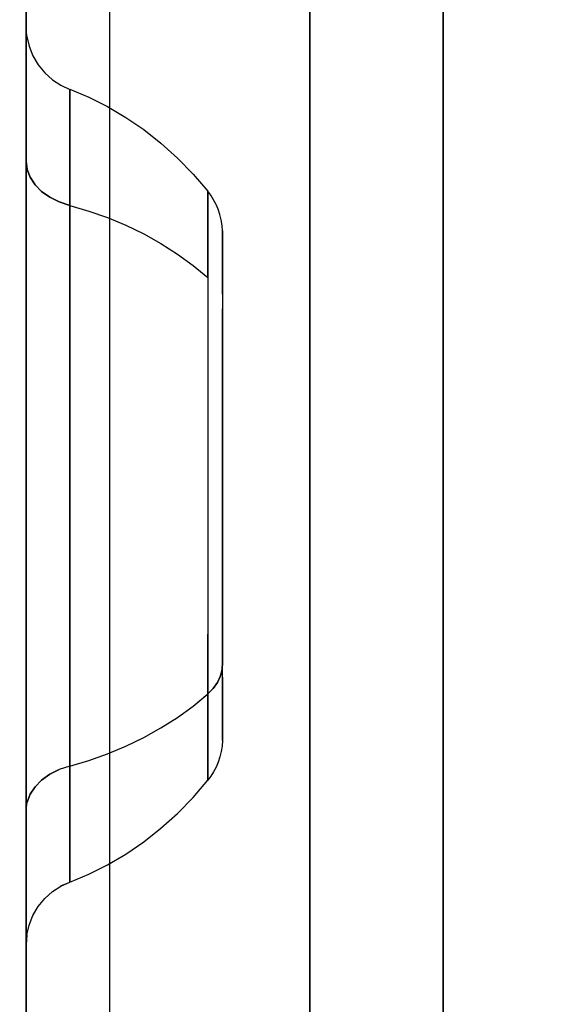
# Model space of a CAD drawing. Units: millimetres. Extents: x -1787 to 17859, y -373 to 12712.
# Drawn here: x 7771 to 7797, y 2410 to 2458 of the extents above; entities that cross this region are included whole.
import ezdxf

# ---------------------------------------------------------------- set-up
doc = ezdxf.new("R2010")
doc.units = ezdxf.units.MM
doc.layers.add('______', color=7, linetype='Continuous')
doc.dimstyles.new('Qitele', dxfattribs={"dimscale": 85, "dimtxt": 4, "dimasz": 5, "dimexe": 4, "dimexo": 0, "dimgap": 3, "dimtad": 1, "dimdec": 0, "dimrnd": 10, "dimzin": 1, "dimtxsty": 'Standard', "dimblk": 'OBLIQUE', "dimcen": 5, "dimdle": 4, "dimclrd": 256, "dimclre": 256, "dimclrt": 256, "dimadec": 0, "dimazin": 0, "dimtfac": 1, "dimtdec": 0, "dimtmove": 0, "dimatfit": 3, "dimldrblk": 'OBLIQUE', "dimfxl": 6, "dimfxlon": 1, "dimlwd": 40, "dimlwe": 30, "dimarcsym": 0})

# ---------------------------------------------------------------- blocks, each defined once
blk = doc.blocks.new('_Oblique')
at = {"color": 0, "linetype": 'ByBlock', "lineweight": -2}
blk.add_line((-0.5, -0.5), (0.5, 0.5), dxfattribs=at)
blk = doc.blocks.new('*D8')
at = {"lineweight": 40, "transparency": 16777216}
blk.add_line((2342.485, 9459.33), (2342.485, 1862.331), dxfattribs=at)
at = {"lineweight": 30, "transparency": 16777216}
for p, q in [((2852.485, 9119.33), (2002.485, 9119.33)), ((2852.485, 2202.331), (2002.485, 2202.331))]:
    blk.add_line(p, q, dxfattribs=at)
at = {"layer": 'Defpoints', "color": 0, "transparency": 16777216}
for p in [(8649.328, 9119.33), (2342.485, 2202.331), (7693.777, 2202.331)]:
    blk.add_point(p, dxfattribs=at)
at = {"lineweight": 40, "transparency": 16777216, "xscale": 425, "yscale": 425, "zscale": 425}
for p, rotation in [((2342.485, 9119.33), 90), ((2342.485, 2202.331), 270)]:
    blk.add_blockref('_Oblique', p, dxfattribs=dict(at, rotation=rotation))
at = {"transparency": 16777216, "insert": (1909.881, 5751.214), "char_height": 340, "attachment_point": 5, "rotation": 90}
blk.add_mtext('6920', dxfattribs=at)
blk = doc.blocks.new('*D9')
at = {"lineweight": 40, "transparency": 16777216}
blk.add_line((1560.366, 354.028), (1560.366, 11005.724), dxfattribs=at)
at = {"lineweight": 30, "transparency": 16777216}
for p, q in [((2070.366, 10665.724), (1220.366, 10665.724)), ((2070.366, 694.028), (1220.366, 694.028))]:
    blk.add_line(p, q, dxfattribs=at)
at = {"layer": 'Defpoints', "color": 0, "transparency": 16777216}
for p in [(1560.366, 10665.724), (8664.909, 10665.724), (7689.677, 694.028)]:
    blk.add_point(p, dxfattribs=at)
at = {"lineweight": 40, "transparency": 16777216, "xscale": 425, "yscale": 425, "zscale": 425}
for p, rotation in [((1560.366, 10665.724), 90), ((1560.366, 694.028), 270)]:
    blk.add_blockref('_Oblique', p, dxfattribs=dict(at, rotation=rotation))
at = {"transparency": 16777216, "insert": (1127.762, 5751.214), "char_height": 340, "attachment_point": 5, "rotation": 90}
blk.add_mtext('9970', dxfattribs=at)

msp = doc.modelspace()

# ---------------------------------------------------------------- linework, layer by layer
at = {"layer": '______'}
for p, q in [((7771.159, 2453.637), (7771.159, 2478.068)), ((7791.159, 2473.525), (7791.159, 2456.525)), ((7771.159, 2470.816), (7771.159, 2447.418)), ((7775.159, 2469.854), (7775.159, 2453.688)), ((7784.759, 2469.854), (7784.759, 2453.688)), ((7775.159, 2464.152), (7775.159, 2456.306)), ((7791.159, 2453.143), (7791.159, 2464.107)), ((7791.159, 2455.21), (7791.159, 2463.518)), ((7784.759, 2461.238), (7784.759, 2453.569)), ((7791.159, 2453.028), (7791.159, 2460.515)), ((7784.759, 2451.809), (7784.759, 2459.665)), ((7771.159, 2453.292), (7771.159, 2459.16)), ((7771.159, 2450.867), (7771.159, 2458.628)), ((7784.759, 2457.942), (7784.759, 2447.118)), ((7771.193, 2456.794), (7771.159, 2457.26)), ((7771.159, 2457.235), (7771.159, 2457.26)), ((7771.159, 2457.252), (7771.159, 2457.211)), ((7771.159, 2457.178), (7771.159, 2457.235)), ((7771.159, 2457.211), (7771.159, 2457.136)), ((7771.159, 2455.199), (7771.159, 2457.178)), ((7771.159, 2457.178), (7771.159, 2456.511)), ((7771.159, 2457.087), (7771.159, 2457.178)), ((7771.159, 2457.136), (7771.159, 2457.029)), ((7771.159, 2456.963), (7771.159, 2457.087)), ((7771.159, 2457.029), (7771.159, 2456.889)), ((7771.159, 2456.807), (7771.159, 2456.963)), ((7771.159, 2456.889), (7771.159, 2456.716)), ((7771.159, 2456.618), (7771.159, 2456.807)), ((7771.159, 2456.716), (7771.159, 2456.511)), ((7771.159, 2456.397), (7771.159, 2456.618)), ((7771.159, 2456.511), (7771.159, 2453.28)), ((7771.159, 2456.511), (7771.159, 2456.274)), ((7771.159, 2456.144), (7771.159, 2456.397)), ((7771.193, 2456.794), (7771.299, 2456.324)), ((7791.159, 2456.525), (7791.159, 2440.545)), ((7771.159, 2456.274), (7771.159, 2456.006)), ((7771.159, 2455.86), (7771.159, 2456.144)), ((7771.159, 2456.006), (7771.159, 2455.706)), ((7771.299, 2456.324), (7771.479, 2455.864)), ((7775.159, 2456.306), (7775.159, 2448.67)), ((7771.159, 2455.545), (7771.159, 2455.86)), ((7771.159, 2455.706), (7771.159, 2455.376)), ((7771.159, 2455.199), (7771.159, 2455.545)), ((7771.479, 2455.864), (7771.732, 2455.432)), ((7771.732, 2455.432), (7772.049, 2455.045)), ((7771.159, 2455.376), (7771.159, 2455.015)), ((7771.159, 2450.813), (7771.159, 2455.199)), ((7771.159, 2454.823), (7771.159, 2455.199)), ((7771.159, 2455.015), (7771.159, 2454.624)), ((7772.049, 2455.045), (7772.417, 2454.716)), ((7791.159, 2447.189), (7791.159, 2455.21)), ((7771.159, 2454.418), (7771.159, 2454.823)), ((7771.159, 2454.624), (7771.159, 2454.204)), ((7772.417, 2454.716), (7772.822, 2454.453)), ((7771.159, 2453.984), (7771.159, 2454.418)), ((7771.159, 2454.204), (7771.159, 2453.756)), ((7772.822, 2454.453), (7773.246, 2454.256)), ((7773.246, 2454.236), (7773.246, 2454.261)), ((7773.246, 2454.261), (7774.161, 2453.883)), ((7773.246, 2454.261), (7773.246, 2454.236)), ((7773.246, 2454.218), (7773.246, 2454.256)), ((7773.246, 2454.256), (7773.246, 2454.218)), ((7773.246, 2454.159), (7773.246, 2454.236)), ((7773.246, 2454.236), (7773.246, 2454.159)), ((7773.246, 2454.142), (7773.246, 2454.218)), ((7773.246, 2454.218), (7773.246, 2454.142)), ((7773.246, 2454.033), (7773.246, 2454.159)), ((7773.246, 2454.159), (7773.246, 2454.033)), ((7773.246, 2454.027), (7773.246, 2454.142)), ((7773.246, 2454.142), (7773.246, 2454.027)), ((7773.246, 2453.858), (7773.246, 2454.033)), ((7773.246, 2454.033), (7773.246, 2453.858)), ((7773.246, 2453.875), (7773.246, 2454.027)), ((7773.246, 2454.027), (7773.246, 2453.875)), ((7771.159, 2453.522), (7771.159, 2453.984)), ((7771.159, 2453.756), (7771.159, 2453.28)), ((7771.159, 2431.118), (7771.159, 2453.637)), ((7771.159, 2453.032), (7771.159, 2453.522)), ((7773.246, 2453.685), (7773.246, 2453.875)), ((7773.246, 2453.875), (7773.246, 2453.685)), ((7773.246, 2453.635), (7773.246, 2453.858)), ((7773.246, 2453.858), (7773.246, 2453.635)), ((7773.246, 2453.458), (7773.246, 2453.685)), ((7773.246, 2453.685), (7773.246, 2453.458)), ((7773.246, 2453.365), (7773.246, 2453.635)), ((7773.246, 2453.635), (7773.246, 2453.365)), ((7774.161, 2453.883), (7775.062, 2453.434)), ((7775.159, 2453.688), (7775.159, 2438.414)), ((7784.759, 2453.688), (7784.759, 2438.414)), ((7784.759, 2453.569), (7784.759, 2446.107)), ((7771.159, 2447.418), (7771.159, 2453.292)), ((7771.159, 2453.28), (7771.159, 2447.874)), ((7771.159, 2453.28), (7771.159, 2452.777)), ((7773.246, 2453.194), (7773.246, 2453.458)), ((7773.246, 2453.458), (7773.246, 2453.194)), ((7773.246, 2453.052), (7773.246, 2453.365)), ((7773.246, 2453.365), (7773.246, 2453.052)), ((7773.246, 2452.894), (7773.246, 2453.194)), ((7773.246, 2453.194), (7773.246, 2452.894)), ((7773.246, 2452.697), (7773.246, 2453.052)), ((7773.246, 2453.052), (7773.246, 2452.697)), ((7775.062, 2453.434), (7775.942, 2452.915)), ((7791.159, 2442.703), (7791.159, 2453.143)), ((7771.159, 2452.515), (7771.159, 2453.032)), ((7771.159, 2452.777), (7771.159, 2452.247)), ((7773.246, 2452.559), (7773.246, 2452.894)), ((7773.246, 2452.894), (7773.246, 2452.559)), ((7773.246, 2452.303), (7773.246, 2452.697)), ((7773.246, 2452.697), (7773.246, 2452.303)), ((7775.942, 2452.915), (7776.797, 2452.328)), ((7791.159, 2445.754), (7791.159, 2453.028)), ((7771.159, 2451.973), (7771.159, 2452.515)), ((7771.159, 2452.247), (7771.159, 2451.692)), ((7773.246, 2452.189), (7773.246, 2452.559)), ((7773.246, 2452.559), (7773.246, 2452.189)), ((7773.246, 2451.873), (7773.246, 2452.303)), ((7773.246, 2452.303), (7773.246, 2451.873)), ((7773.246, 2451.784), (7773.246, 2452.189)), ((7773.246, 2452.189), (7773.246, 2451.784)), ((7776.797, 2452.328), (7777.621, 2451.676)), ((7771.159, 2451.406), (7771.159, 2451.973)), ((7771.159, 2451.692), (7771.159, 2451.113)), ((7773.246, 2451.409), (7773.246, 2451.873)), ((7773.246, 2451.873), (7773.246, 2451.409)), ((7773.246, 2451.347), (7773.246, 2451.784)), ((7773.246, 2451.784), (7773.246, 2451.347)), ((7777.621, 2451.676), (7778.411, 2450.963)), ((7784.759, 2444.245), (7784.759, 2451.809)), ((7771.159, 2450.813), (7771.159, 2451.406)), ((7773.246, 2450.914), (7773.246, 2451.409)), ((7773.246, 2451.409), (7773.246, 2450.914)), ((7773.246, 2450.877), (7773.246, 2451.347)), ((7773.246, 2451.347), (7773.246, 2450.877)), ((7771.159, 2451.113), (7771.159, 2450.509)), ((7771.159, 2443.314), (7771.159, 2450.867)), ((7771.159, 2450.813), (7771.159, 2444.551)), ((7771.159, 2450.198), (7771.159, 2450.813)), ((7771.159, 2450.813), (7771.207, 2450.423)), ((7771.207, 2450.423), (7771.159, 2450.813)), ((7773.246, 2450.392), (7773.246, 2450.914)), ((7773.246, 2450.914), (7773.246, 2450.392)), ((7773.246, 2450.375), (7773.246, 2450.877)), ((7773.246, 2450.877), (7773.246, 2450.375)), ((7778.411, 2450.963), (7779.161, 2450.195)), ((7771.159, 2450.509), (7771.159, 2449.882)), ((7771.207, 2450.423), (7771.35, 2450.044)), ((7771.35, 2450.044), (7771.207, 2450.423)), ((7773.246, 2449.846), (7773.246, 2450.392)), ((7773.246, 2450.392), (7773.246, 2449.846)), ((7773.246, 2449.843), (7773.246, 2450.375)), ((7773.246, 2450.375), (7773.246, 2449.843)), ((7771.159, 2449.561), (7771.159, 2450.198)), ((7771.159, 2449.882), (7771.159, 2449.233)), ((7771.35, 2450.044), (7771.583, 2449.688)), ((7771.583, 2449.688), (7771.35, 2450.044)), ((7773.246, 2449.278), (7773.246, 2449.846)), ((7773.246, 2449.846), (7773.246, 2449.278)), ((7773.246, 2449.282), (7773.246, 2449.843)), ((7773.246, 2449.843), (7773.246, 2449.282)), ((7779.161, 2450.195), (7779.869, 2449.375)), ((7771.159, 2448.901), (7771.159, 2449.561)), ((7771.583, 2449.688), (7771.9, 2449.365)), ((7771.9, 2449.365), (7771.583, 2449.688)), ((7771.9, 2449.365), (7772.291, 2449.086)), ((7772.291, 2449.086), (7771.9, 2449.365)), ((7773.246, 2448.692), (7773.246, 2449.282)), ((7773.246, 2448.692), (7773.246, 2449.282)), ((7773.246, 2448.692), (7773.246, 2449.278)), ((7773.246, 2449.278), (7773.246, 2448.692)), ((7779.869, 2449.356), (7779.869, 2449.375)), ((7779.869, 2449.375), (7779.869, 2449.356)), ((7780.015, 2449.178), (7779.869, 2449.372)), ((7779.869, 2449.351), (7779.869, 2449.372)), ((7779.869, 2449.372), (7779.869, 2449.351)), ((7779.869, 2449.299), (7779.869, 2449.356)), ((7779.869, 2449.356), (7779.869, 2449.299)), ((7779.869, 2449.31), (7779.869, 2449.351)), ((7779.869, 2449.351), (7779.869, 2449.31)), ((7779.869, 2449.247), (7779.869, 2449.31)), ((7779.869, 2449.31), (7779.869, 2449.247)), ((7779.869, 2449.205), (7779.869, 2449.299)), ((7779.869, 2449.299), (7779.869, 2449.205)), ((7771.159, 2449.233), (7771.159, 2448.564)), ((7771.159, 2448.221), (7771.159, 2448.901)), ((7772.291, 2449.086), (7772.744, 2448.86)), ((7772.744, 2448.86), (7772.291, 2449.086)), ((7772.744, 2448.86), (7773.246, 2448.692)), ((7773.246, 2448.692), (7772.744, 2448.86)), ((7779.869, 2449.165), (7779.869, 2449.247)), ((7779.869, 2449.247), (7779.869, 2449.165)), ((7779.869, 2449.075), (7779.869, 2449.205)), ((7779.869, 2449.205), (7779.869, 2449.075)), ((7779.869, 2449.062), (7779.869, 2449.165)), ((7779.869, 2449.165), (7779.869, 2449.062)), ((7779.869, 2448.909), (7779.869, 2449.075)), ((7779.869, 2449.075), (7779.869, 2448.909)), ((7779.869, 2448.939), (7779.869, 2449.062)), ((7779.869, 2449.062), (7779.869, 2448.939)), ((7779.869, 2448.795), (7779.869, 2448.939)), ((7779.869, 2448.939), (7779.869, 2448.795)), ((7779.869, 2448.709), (7779.869, 2448.909)), ((7779.869, 2448.909), (7779.869, 2448.709)), ((7779.869, 2448.632), (7779.869, 2448.795)), ((7779.869, 2448.795), (7779.869, 2448.632)), ((7780.149, 2448.968), (7780.015, 2449.178)), ((7780.268, 2448.743), (7780.149, 2448.968)), ((7771.159, 2448.564), (7771.159, 2447.874)), ((7773.246, 2448.692), (7773.246, 2448.075)), ((7773.246, 2448.692), (7774.161, 2448.425)), ((7773.246, 2448.692), (7773.246, 2448.079)), ((7773.246, 2448.075), (7773.246, 2448.692)), ((7773.246, 2448.079), (7773.246, 2448.692)), ((7773.246, 2448.692), (7774.161, 2448.425)), ((7774.161, 2448.425), (7775.062, 2448.107)), ((7774.161, 2448.425), (7775.062, 2448.107)), ((7775.159, 2448.67), (7775.159, 2441.251)), ((7779.869, 2448.476), (7779.869, 2448.709)), ((7779.869, 2448.709), (7779.869, 2448.476)), ((7779.869, 2448.449), (7779.869, 2448.632)), ((7779.869, 2448.632), (7779.869, 2448.449)), ((7779.869, 2448.212), (7779.869, 2448.476)), ((7779.869, 2448.476), (7779.869, 2448.212)), ((7779.869, 2448.247), (7779.869, 2448.449)), ((7779.869, 2448.449), (7779.869, 2448.247)), ((7780.371, 2448.506), (7780.268, 2448.743)), ((7780.455, 2448.257), (7780.371, 2448.506)), ((7771.159, 2447.522), (7771.159, 2448.221)), ((7771.159, 2447.874), (7771.159, 2440.945)), ((7771.159, 2447.874), (7771.159, 2447.165)), ((7773.246, 2448.079), (7773.246, 2447.43)), ((7773.246, 2447.43), (7773.246, 2448.079)), ((7773.246, 2448.075), (7773.246, 2447.433)), ((7773.246, 2447.433), (7773.246, 2448.075)), ((7775.062, 2448.107), (7775.942, 2447.74)), ((7775.062, 2448.107), (7775.942, 2447.74)), ((7779.869, 2448.025), (7779.869, 2448.247)), ((7779.869, 2448.247), (7779.869, 2448.025)), ((7779.869, 2447.92), (7779.869, 2448.212)), ((7779.869, 2448.212), (7779.869, 2447.92)), ((7779.869, 2447.785), (7779.869, 2448.025)), ((7779.869, 2448.025), (7779.869, 2447.785)), ((7779.869, 2447.6), (7779.869, 2447.92)), ((7779.869, 2447.92), (7779.869, 2447.6)), ((7780.519, 2448), (7780.455, 2448.257)), ((7780.562, 2447.737), (7780.519, 2448)), ((7771.159, 2446.804), (7771.159, 2447.522)), ((7771.159, 2441.553), (7771.159, 2447.418)), ((7771.159, 2447.418), (7771.159, 2424.178)), ((7773.246, 2447.433), (7773.246, 2446.766)), ((7773.246, 2446.766), (7773.246, 2447.433)), ((7773.246, 2447.43), (7773.246, 2446.743)), ((7773.246, 2446.743), (7773.246, 2447.43)), ((7775.942, 2447.74), (7776.797, 2447.325)), ((7775.942, 2447.74), (7776.797, 2447.325)), ((7779.869, 2447.527), (7779.869, 2447.785)), ((7779.869, 2447.785), (7779.869, 2447.527)), ((7779.869, 2447.255), (7779.869, 2447.6)), ((7779.869, 2447.6), (7779.869, 2447.255)), ((7779.869, 2447.25), (7779.869, 2447.527)), ((7779.869, 2447.527), (7779.869, 2447.25)), ((7780.582, 2447.47), (7780.562, 2447.737)), ((7780.582, 2447.47), (7780.582, 2447.443)), ((7780.582, 2447.42), (7780.582, 2447.461)), ((7780.582, 2447.443), (7780.582, 2447.378)), ((7780.582, 2447.348), (7780.582, 2447.42)), ((7780.582, 2447.378), (7780.582, 2447.274)), ((7771.159, 2447.165), (7771.159, 2446.439)), ((7776.797, 2447.325), (7777.621, 2446.864)), ((7776.797, 2447.325), (7777.621, 2446.864)), ((7779.869, 2446.888), (7779.869, 2447.255)), ((7779.869, 2447.255), (7779.869, 2446.888)), ((7779.869, 2446.956), (7779.869, 2447.25)), ((7779.869, 2447.25), (7779.869, 2446.956)), ((7779.869, 2446.644), (7779.869, 2446.956)), ((7779.869, 2446.956), (7779.869, 2446.644)), ((7780.582, 2447.248), (7780.582, 2447.348)), ((7780.582, 2447.274), (7780.582, 2447.129)), ((7780.582, 2447.122), (7780.582, 2447.248)), ((7780.582, 2447.129), (7780.582, 2446.941)), ((7780.582, 2446.973), (7780.582, 2447.122)), ((7780.582, 2446.804), (7780.582, 2446.973)), ((7780.582, 2446.941), (7780.582, 2446.71)), ((7784.759, 2447.118), (7784.759, 2436.895)), ((7791.159, 2439.466), (7791.159, 2447.189)), ((7771.159, 2446.069), (7771.159, 2446.804)), ((7771.159, 2446.439), (7771.159, 2445.695)), ((7773.246, 2446.766), (7773.246, 2446.076)), ((7773.246, 2446.076), (7773.246, 2446.766)), ((7773.246, 2446.743), (7773.246, 2446.021)), ((7773.246, 2446.021), (7773.246, 2446.743)), ((7777.621, 2446.864), (7778.411, 2446.36)), ((7777.621, 2446.864), (7778.411, 2446.36)), ((7779.869, 2446.5), (7779.869, 2446.888)), ((7779.869, 2446.888), (7779.869, 2446.5)), ((7779.869, 2446.316), (7779.869, 2446.644)), ((7779.869, 2446.644), (7779.869, 2446.316)), ((7779.869, 2446.094), (7779.869, 2446.5)), ((7779.869, 2446.5), (7779.869, 2446.094)), ((7780.582, 2446.616), (7780.582, 2446.804)), ((7780.582, 2446.71), (7780.582, 2446.435)), ((7780.582, 2446.413), (7780.582, 2446.616)), ((7780.582, 2446.435), (7780.582, 2446.115)), ((7771.159, 2445.317), (7771.159, 2446.069)), ((7773.246, 2446.076), (7773.246, 2445.363)), ((7773.246, 2445.363), (7773.246, 2446.076)), ((7773.246, 2446.021), (7773.246, 2445.264)), ((7773.246, 2445.264), (7773.246, 2446.021)), ((7778.411, 2446.36), (7779.161, 2445.817)), ((7778.411, 2446.36), (7779.161, 2445.817)), ((7779.869, 2445.972), (7779.869, 2446.316)), ((7779.869, 2446.316), (7779.869, 2445.972)), ((7779.869, 2445.672), (7779.869, 2446.094)), ((7779.869, 2446.094), (7779.869, 2445.672)), ((7779.869, 2445.612), (7779.869, 2445.972)), ((7779.869, 2445.972), (7779.869, 2445.612)), ((7780.582, 2446.195), (7780.582, 2446.413)), ((7780.582, 2445.965), (7780.582, 2446.195)), ((7780.582, 2446.115), (7780.582, 2445.752)), ((7780.582, 2445.725), (7780.582, 2445.965)), ((7784.759, 2446.107), (7784.759, 2438.86)), ((7771.159, 2445.695), (7771.159, 2444.936)), ((7779.161, 2445.817), (7779.869, 2445.237)), ((7779.161, 2445.817), (7779.869, 2445.237)), ((7779.869, 2445.317), (7779.869, 2445.672)), ((7779.869, 2445.672), (7779.869, 2445.237)), ((7779.869, 2445.317), (7779.869, 2445.612)), ((7779.869, 2445.612), (7779.869, 2445.237)), ((7780.582, 2445.752), (7780.582, 2445.347)), ((7780.582, 2445.477), (7780.582, 2445.725)), ((7791.159, 2438.7), (7791.159, 2445.754)), ((7771.159, 2444.551), (7771.159, 2445.317)), ((7773.246, 2445.363), (7773.246, 2444.631)), ((7773.246, 2444.631), (7773.246, 2445.363)), ((7773.246, 2445.264), (7773.246, 2444.474)), ((7773.246, 2444.474), (7773.246, 2445.264)), ((7779.869, 2445.237), (7779.869, 2444.781)), ((7779.869, 2445.237), (7779.869, 2444.847)), ((7780.582, 2445.222), (7780.582, 2445.477)), ((7780.582, 2445.347), (7780.582, 2444.9)), ((7780.582, 2444.961), (7780.582, 2445.222)), ((7771.159, 2444.936), (7771.159, 2444.162)), ((7771.159, 2437.166), (7771.159, 2444.551)), ((7771.159, 2443.77), (7771.159, 2444.551)), ((7773.246, 2444.631), (7773.246, 2443.879)), ((7773.246, 2443.879), (7773.246, 2444.631)), ((7779.869, 2444.847), (7779.869, 2444.443)), ((7779.869, 2444.781), (7779.869, 2444.299)), ((7780.582, 2444.429), (7780.582, 2444.961)), ((7780.582, 2444.9), (7780.582, 2444.414)), ((7771.159, 2444.162), (7771.159, 2443.375)), ((7773.246, 2444.474), (7773.246, 2443.651)), ((7773.246, 2443.651), (7773.246, 2444.474)), ((7779.869, 2444.443), (7779.869, 2444.025)), ((7779.869, 2444.299), (7779.869, 2443.789)), ((7780.582, 2444.429), (7780.582, 2443.728)), ((7780.582, 2444.414), (7780.582, 2443.891)), ((7784.759, 2436.678), (7784.759, 2444.245)), ((7771.159, 2442.977), (7771.159, 2443.77)), ((7773.246, 2443.879), (7773.246, 2443.111)), ((7773.246, 2443.111), (7773.246, 2443.879)), ((7773.246, 2443.651), (7773.246, 2442.799)), ((7773.246, 2442.799), (7773.246, 2443.651)), ((7779.869, 2444.025), (7779.869, 2443.595)), ((7779.869, 2443.789), (7779.869, 2443.252)), ((7780.582, 2443.891), (7780.582, 2443.334)), ((7780.582, 2443.316), (7780.582, 2443.728)), ((7771.159, 2443.375), (7771.159, 2442.576)), ((7771.159, 2435.979), (7771.159, 2443.314)), ((7779.869, 2443.595), (7779.869, 2443.152)), ((7779.869, 2443.252), (7779.869, 2442.69)), ((7779.869, 2443.152), (7779.869, 2442.698)), ((7780.582, 2443.334), (7780.582, 2442.747)), ((7780.582, 2442.667), (7780.582, 2443.316)), ((7771.159, 2442.172), (7771.159, 2442.977)), ((7773.246, 2443.111), (7773.246, 2442.326)), ((7773.246, 2442.326), (7773.246, 2443.111)), ((7773.246, 2442.799), (7773.246, 2441.92)), ((7773.246, 2441.92), (7773.246, 2442.799)), ((7779.869, 2442.698), (7779.869, 2442.233)), ((7779.869, 2442.69), (7779.869, 2442.102)), ((7780.582, 2442.747), (7780.582, 2442.133)), ((7780.582, 2442.313), (7780.582, 2442.667)), ((7791.159, 2432.775), (7791.159, 2442.703)), ((7771.159, 2442.576), (7771.159, 2441.765)), ((7773.246, 2442.326), (7773.246, 2441.527)), ((7773.246, 2441.527), (7773.246, 2442.326)), ((7779.869, 2442.233), (7779.869, 2441.757)), ((7780.582, 2441.938), (7780.582, 2442.313)), ((7771.159, 2441.356), (7771.159, 2442.172)), ((7771.159, 2441.765), (7771.159, 2440.945)), ((7773.246, 2441.92), (7773.246, 2441.015)), ((7773.246, 2441.015), (7773.246, 2441.92)), ((7779.869, 2442.102), (7779.869, 2441.491)), ((7779.869, 2441.757), (7779.869, 2441.272)), ((7780.582, 2442.133), (7780.582, 2441.497)), ((7780.582, 2441.542), (7780.582, 2441.938)), ((7771.159, 2435.714), (7771.159, 2441.553)), ((7771.159, 2440.532), (7771.159, 2441.356)), ((7773.246, 2441.527), (7773.246, 2440.716)), ((7773.246, 2440.716), (7773.246, 2441.527)), ((7775.159, 2441.251), (7775.159, 2434.057)), ((7779.869, 2441.491), (7779.869, 2440.858)), ((7779.869, 2441.272), (7779.869, 2440.778)), ((7780.582, 2441.125), (7780.582, 2441.542)), ((7780.582, 2441.497), (7780.582, 2440.842)), ((7771.159, 2440.945), (7771.159, 2433.329)), ((7771.159, 2440.945), (7771.159, 2440.116)), ((7773.246, 2441.015), (7773.246, 2440.089)), ((7773.246, 2440.089), (7773.246, 2441.015)), ((7779.869, 2440.858), (7779.869, 2440.205)), ((7779.869, 2440.778), (7779.869, 2440.276)), ((7780.582, 2440.685), (7780.582, 2441.125)), ((7780.582, 2440.842), (7780.582, 2440.172)), ((7771.159, 2439.699), (7771.159, 2440.532)), ((7773.246, 2440.716), (7773.246, 2439.893)), ((7773.246, 2439.893), (7773.246, 2440.716)), ((7780.582, 2440.222), (7780.582, 2440.685)), ((7791.159, 2440.545), (7791.159, 2425.661)), ((7771.159, 2440.116), (7771.159, 2439.28)), ((7773.246, 2440.089), (7773.246, 2439.143)), ((7773.246, 2439.143), (7773.246, 2440.089)), ((7773.246, 2439.893), (7773.246, 2439.061)), ((7773.246, 2439.061), (7773.246, 2439.893)), ((7779.869, 2440.276), (7779.869, 2439.767)), ((7779.869, 2440.205), (7779.869, 2439.533)), ((7780.582, 2439.737), (7780.582, 2440.222)), ((7780.582, 2440.172), (7780.582, 2439.493)), ((7771.159, 2438.86), (7771.159, 2439.699)), ((7779.869, 2439.767), (7779.869, 2439.251)), ((7779.869, 2439.533), (7779.869, 2438.844)), ((7780.582, 2439.229), (7780.582, 2439.737)), ((7780.582, 2439.493), (7780.582, 2438.806)), ((7791.159, 2431.739), (7791.159, 2439.466)), ((7771.159, 2439.28), (7771.159, 2438.438)), ((7773.246, 2439.143), (7773.246, 2438.183)), ((7773.246, 2438.183), (7773.246, 2439.143)), ((7773.246, 2439.061), (7773.246, 2438.222)), ((7773.246, 2438.222), (7773.246, 2439.061)), ((7779.869, 2439.251), (7779.869, 2438.729)), ((7780.582, 2438.698), (7780.582, 2439.229)), ((7771.159, 2438.015), (7771.159, 2438.86)), ((7771.159, 2438.438), (7771.159, 2437.591)), ((7775.159, 2438.414), (7775.159, 2424.097)), ((7779.869, 2438.844), (7779.869, 2438.142)), ((7779.869, 2438.729), (7779.869, 2438.202)), ((7780.582, 2438.806), (7780.582, 2438.118)), ((7780.582, 2438.145), (7780.582, 2438.698)), ((7784.759, 2438.86), (7784.759, 2431.834)), ((7784.759, 2438.414), (7784.759, 2424.097)), ((7791.159, 2431.873), (7791.159, 2438.7)), ((7771.159, 2437.166), (7771.159, 2438.015)), ((7773.246, 2438.222), (7773.246, 2437.376)), ((7773.246, 2437.376), (7773.246, 2438.222)), ((7773.246, 2438.183), (7773.246, 2437.211)), ((7773.246, 2437.211), (7773.246, 2438.183)), ((7779.869, 2438.202), (7779.869, 2437.671)), ((7779.869, 2438.142), (7779.869, 2437.428)), ((7780.582, 2437.571), (7780.582, 2438.145)), ((7780.582, 2438.118), (7780.582, 2437.431)), ((7771.159, 2437.591), (7771.159, 2436.74)), ((7779.869, 2437.671), (7779.869, 2437.136)), ((7780.582, 2436.976), (7780.582, 2437.571)), ((7771.159, 2429.55), (7771.159, 2437.166)), ((7771.159, 2436.314), (7771.159, 2437.166)), ((7773.246, 2437.376), (7773.246, 2436.526)), ((7773.246, 2436.526), (7773.246, 2437.376)), ((7773.246, 2437.211), (7773.246, 2436.231)), ((7773.246, 2436.231), (7773.246, 2437.211)), ((7779.869, 2437.428), (7779.869, 2436.706)), ((7779.869, 2437.136), (7779.869, 2436.598)), ((7780.582, 2437.431), (7780.582, 2436.749)), ((7771.159, 2436.74), (7771.159, 2435.888)), ((7773.246, 2436.526), (7773.246, 2435.674)), ((7773.246, 2435.674), (7773.246, 2436.526)), ((7779.869, 2436.706), (7779.869, 2435.978)), ((7779.869, 2436.598), (7779.869, 2436.059)), ((7780.582, 2436.361), (7780.582, 2436.976)), ((7780.582, 2436.749), (7780.582, 2436.076)), ((7784.759, 2436.895), (7784.759, 2427.309)), ((7784.759, 2430.041), (7784.759, 2436.678)), ((7771.159, 2435.461), (7771.159, 2436.314)), ((7773.246, 2436.231), (7773.246, 2435.247)), ((7773.246, 2435.247), (7773.246, 2436.231)), ((7779.869, 2436.059), (7779.869, 2435.518)), ((7780.582, 2435.729), (7780.582, 2436.361)), ((7780.582, 2436.076), (7780.582, 2435.414)), ((7771.159, 2428.867), (7771.159, 2435.979)), ((7771.159, 2435.888), (7771.159, 2435.034)), ((7771.159, 2429.917), (7771.159, 2435.714)), ((7773.246, 2435.674), (7773.246, 2434.821)), ((7773.246, 2434.821), (7773.246, 2435.674)), ((7779.869, 2435.978), (7779.869, 2435.247)), ((7780.582, 2435.081), (7780.582, 2435.729)), ((7771.159, 2434.607), (7771.159, 2435.461)), ((7773.246, 2435.247), (7773.246, 2434.263)), ((7773.246, 2434.263), (7773.246, 2435.247)), ((7779.869, 2435.518), (7779.869, 2434.977)), ((7779.869, 2435.247), (7779.869, 2434.516)), ((7780.582, 2435.414), (7780.582, 2434.766)), ((7771.159, 2435.034), (7771.159, 2434.18)), ((7773.246, 2434.821), (7773.246, 2433.968)), ((7773.246, 2433.968), (7773.246, 2434.821)), ((7779.869, 2434.977), (7779.869, 2434.436)), ((7780.582, 2434.418), (7780.582, 2435.081)), ((7780.582, 2434.766), (7780.582, 2434.133)), ((7771.159, 2433.754), (7771.159, 2434.607)), ((7771.159, 2434.18), (7771.159, 2433.329)), ((7773.246, 2434.263), (7773.246, 2433.284)), ((7773.246, 2433.284), (7773.246, 2434.263)), ((7779.869, 2434.516), (7779.869, 2433.788)), ((7779.869, 2434.436), (7779.869, 2433.896)), ((7780.582, 2433.745), (7780.582, 2434.418)), ((7771.159, 2432.904), (7771.159, 2433.754)), ((7773.246, 2433.968), (7773.246, 2433.118)), ((7773.246, 2433.118), (7773.246, 2433.968)), ((7775.159, 2434.057), (7775.159, 2427.095)), ((7779.869, 2433.896), (7779.869, 2433.359)), ((7779.869, 2433.788), (7779.869, 2433.066)), ((7780.582, 2434.133), (7780.582, 2433.519)), ((7780.582, 2433.063), (7780.582, 2433.745)), ((7771.159, 2433.329), (7771.159, 2425.944)), ((7771.159, 2433.329), (7771.159, 2432.48)), ((7773.246, 2433.284), (7773.246, 2432.312)), ((7773.246, 2432.312), (7773.246, 2433.284)), ((7779.869, 2433.359), (7779.869, 2432.824)), ((7780.582, 2433.519), (7780.582, 2432.924)), ((7771.159, 2432.057), (7771.159, 2432.904)), ((7773.246, 2433.118), (7773.246, 2432.273)), ((7773.246, 2432.273), (7773.246, 2433.118)), ((7779.869, 2433.066), (7779.869, 2432.352)), ((7779.869, 2432.824), (7779.869, 2432.293)), ((7780.582, 2432.377), (7780.582, 2433.063)), ((7780.582, 2432.924), (7780.582, 2432.349)), ((7791.159, 2423.384), (7791.159, 2432.775)), ((7771.159, 2432.48), (7771.159, 2431.635)), ((7773.246, 2432.312), (7773.246, 2431.351)), ((7773.246, 2431.351), (7773.246, 2432.312)), ((7773.246, 2432.273), (7773.246, 2431.433)), ((7773.246, 2431.433), (7773.246, 2432.273)), ((7779.869, 2432.352), (7779.869, 2431.65)), ((7779.869, 2432.293), (7779.869, 2431.766)), ((7780.582, 2431.688), (7780.582, 2432.377)), ((7780.582, 2432.349), (7780.582, 2431.796)), ((7771.159, 2431.214), (7771.159, 2432.057)), ((7780.582, 2431.796), (7780.582, 2431.265)), ((7784.759, 2431.834), (7784.759, 2425.035)), ((7791.159, 2425.28), (7791.159, 2431.873)), ((7771.159, 2431.635), (7771.159, 2430.796)), ((7773.246, 2431.433), (7773.246, 2430.601)), ((7773.246, 2430.601), (7773.246, 2431.433)), ((7773.246, 2431.351), (7773.246, 2430.406)), ((7773.246, 2430.406), (7773.246, 2431.351)), ((7779.869, 2431.766), (7779.869, 2431.244)), ((7779.869, 2431.65), (7779.869, 2430.962)), ((7780.582, 2431.002), (7780.582, 2431.688)), ((7791.159, 2424.963), (7791.159, 2431.739)), ((7771.159, 2430.378), (7771.159, 2431.214)), ((7771.159, 2410.709), (7771.159, 2431.118)), ((7779.869, 2431.244), (7779.869, 2430.728)), ((7779.869, 2430.962), (7779.869, 2430.29)), ((7780.582, 2431.265), (7780.582, 2430.758)), ((7780.582, 2430.322), (7780.582, 2431.002)), ((7771.159, 2430.796), (7771.159, 2429.963)), ((7771.159, 2429.55), (7771.159, 2430.378)), ((7773.246, 2430.601), (7773.246, 2429.779)), ((7773.246, 2429.779), (7773.246, 2430.601)), ((7773.246, 2430.406), (7773.246, 2429.48)), ((7773.246, 2429.48), (7773.246, 2430.406)), ((7779.869, 2430.728), (7779.869, 2430.218)), ((7780.582, 2430.758), (7780.582, 2430.272)), ((7771.159, 2429.963), (7771.159, 2429.138)), ((7771.159, 2424.178), (7771.159, 2429.917)), ((7779.869, 2430.29), (7779.869, 2429.636)), ((7779.869, 2430.218), (7779.869, 2429.716)), ((7780.582, 2429.653), (7780.582, 2430.322)), ((7780.582, 2430.272), (7780.582, 2429.81)), ((7784.759, 2423.42), (7784.759, 2430.041)), ((7771.159, 2422.621), (7771.159, 2429.55)), ((7771.159, 2428.729), (7771.159, 2429.55)), ((7773.246, 2429.779), (7773.246, 2428.967)), ((7773.246, 2428.967), (7773.246, 2429.779)), ((7773.246, 2429.48), (7773.246, 2428.575)), ((7773.246, 2428.575), (7773.246, 2429.48)), ((7779.869, 2429.716), (7779.869, 2429.223)), ((7779.869, 2429.636), (7779.869, 2429.003)), ((7780.582, 2429.81), (7780.582, 2429.37)), ((7780.582, 2428.997), (7780.582, 2429.653)), ((7771.159, 2429.138), (7771.159, 2428.323)), ((7773.246, 2428.967), (7773.246, 2428.169)), ((7773.246, 2428.169), (7773.246, 2428.967)), ((7779.869, 2429.223), (7779.869, 2428.737)), ((7779.869, 2429.003), (7779.869, 2428.392)), ((7780.582, 2429.37), (7780.582, 2428.952)), ((7780.582, 2428.361), (7780.582, 2428.997)), ((7771.159, 2421.986), (7771.159, 2428.867)), ((7771.159, 2427.919), (7771.159, 2428.729)), ((7773.246, 2428.575), (7773.246, 2427.695)), ((7773.246, 2427.695), (7773.246, 2428.575)), ((7779.869, 2428.737), (7779.869, 2428.262)), ((7780.582, 2428.952), (7780.582, 2428.556)), ((7780.582, 2428.556), (7780.582, 2428.182)), ((7771.159, 2428.323), (7771.159, 2427.518)), ((7773.246, 2428.169), (7773.246, 2427.384)), ((7773.246, 2427.384), (7773.246, 2428.169)), ((7779.869, 2428.392), (7779.869, 2427.805)), ((7779.869, 2428.262), (7779.869, 2427.797)), ((7779.869, 2427.805), (7779.869, 2428.127)), ((7780.582, 2427.748), (7780.582, 2428.361)), ((7780.582, 2428.182), (7780.582, 2427.828)), ((7771.159, 2427.12), (7771.159, 2427.919)), ((7773.246, 2427.695), (7773.246, 2426.843)), ((7773.246, 2426.843), (7773.246, 2427.695)), ((7779.869, 2427.805), (7779.869, 2427.242)), ((7779.869, 2427.242), (7779.869, 2427.805)), ((7779.869, 2427.797), (7779.869, 2427.342)), ((7780.582, 2427.828), (7780.582, 2427.179)), ((7780.582, 2427.161), (7780.582, 2427.748)), ((7771.159, 2427.518), (7771.159, 2426.724)), ((7771.159, 2426.332), (7771.159, 2427.12)), ((7773.246, 2427.384), (7773.246, 2426.615)), ((7773.246, 2426.615), (7773.246, 2427.384)), ((7775.159, 2427.095), (7775.159, 2420.371)), ((7779.869, 2427.342), (7779.869, 2426.9)), ((7779.869, 2427.242), (7779.869, 2426.706)), ((7779.869, 2426.706), (7779.869, 2427.242)), ((7780.582, 2427.179), (7780.582, 2426.766)), ((7780.582, 2426.604), (7780.582, 2427.161)), ((7784.759, 2427.309), (7784.759, 2418.392)), ((7771.159, 2426.724), (7771.159, 2425.944)), ((7773.246, 2426.843), (7773.246, 2426.021)), ((7773.246, 2426.021), (7773.246, 2426.843)), ((7773.246, 2426.615), (7773.246, 2425.864)), ((7773.246, 2425.864), (7773.246, 2426.615)), ((7779.869, 2426.9), (7779.869, 2426.469)), ((7779.869, 2426.706), (7779.869, 2426.196)), ((7779.869, 2426.196), (7779.869, 2426.706)), ((7780.566, 2426.442), (7780.582, 2426.766)), ((7780.582, 2426.766), (7780.566, 2426.442)), ((7780.582, 2426.065), (7780.582, 2426.766)), ((7780.582, 2426.081), (7780.582, 2426.604)), ((7771.159, 2425.559), (7771.159, 2426.332)), ((7779.869, 2426.469), (7779.869, 2426.052)), ((7779.869, 2426.196), (7779.869, 2425.713)), ((7779.869, 2425.713), (7779.869, 2426.196)), ((7780.484, 2426.122), (7780.566, 2426.442)), ((7780.566, 2426.442), (7780.484, 2426.122)), ((7771.159, 2425.944), (7771.159, 2419.681)), ((7771.159, 2425.944), (7771.159, 2425.177)), ((7773.246, 2426.021), (7773.246, 2425.23)), ((7773.246, 2425.23), (7773.246, 2426.021)), ((7773.246, 2425.864), (7773.246, 2425.131)), ((7773.246, 2425.131), (7773.246, 2425.864)), ((7779.869, 2426.052), (7779.869, 2425.648)), ((7779.869, 2425.713), (7779.869, 2425.258)), ((7779.869, 2425.258), (7779.869, 2425.713)), ((7780.132, 2425.524), (7780.338, 2425.814)), ((7780.338, 2425.814), (7780.132, 2425.524)), ((7780.338, 2425.814), (7780.484, 2426.122)), ((7780.484, 2426.122), (7780.338, 2425.814)), ((7780.582, 2425.595), (7780.582, 2426.081)), ((7780.582, 2426.065), (7780.582, 2425.533)), ((7791.159, 2425.661), (7791.159, 2411.944)), ((7771.159, 2424.799), (7771.159, 2425.559)), ((7773.246, 2425.23), (7773.246, 2424.473)), ((7773.246, 2424.473), (7773.246, 2425.23)), ((7779.161, 2424.678), (7779.869, 2425.258)), ((7779.161, 2424.678), (7779.834, 2425.229)), ((7779.869, 2425.648), (7779.869, 2425.258)), ((7779.869, 2425.258), (7780.132, 2425.524)), ((7779.869, 2425.258), (7780.132, 2425.524)), ((7779.869, 2425.258), (7779.869, 2424.822)), ((7779.869, 2425.258), (7779.869, 2424.883)), ((7780.582, 2425.148), (7780.582, 2425.595)), ((7780.582, 2425.533), (7780.582, 2425.273)), ((7780.582, 2425.273), (7780.582, 2425.018)), ((7791.159, 2418.927), (7791.159, 2425.28)), ((7771.159, 2425.177), (7771.159, 2424.426)), ((7771.159, 2424.056), (7771.159, 2424.799)), ((7773.246, 2425.131), (7773.246, 2424.419)), ((7773.246, 2424.419), (7773.246, 2425.131)), ((7779.869, 2424.822), (7779.869, 2425.177)), ((7779.869, 2425.177), (7779.869, 2424.883)), ((7779.869, 2424.883), (7779.869, 2424.523)), ((7779.869, 2424.523), (7779.869, 2424.883)), ((7779.869, 2424.822), (7779.869, 2424.401)), ((7779.869, 2424.401), (7779.869, 2424.822)), ((7780.582, 2424.742), (7780.582, 2425.148)), ((7780.582, 2425.018), (7780.582, 2424.769)), ((7780.582, 2424.769), (7780.582, 2424.529)), ((7780.582, 2424.379), (7780.582, 2424.742)), ((7784.759, 2425.035), (7784.759, 2418.47)), ((7791.159, 2418.202), (7791.159, 2424.963)), ((7771.159, 2424.426), (7771.159, 2423.69)), ((7773.246, 2424.473), (7773.246, 2423.751)), ((7773.246, 2423.751), (7773.246, 2424.473)), ((7773.246, 2424.419), (7773.246, 2423.729)), ((7773.246, 2423.729), (7773.246, 2424.419)), ((7778.411, 2424.134), (7779.161, 2424.678)), ((7778.411, 2424.134), (7779.161, 2424.678)), ((7779.869, 2424.523), (7779.869, 2424.178)), ((7779.869, 2424.178), (7779.869, 2424.523)), ((7779.869, 2424.401), (7779.869, 2423.995)), ((7779.869, 2423.995), (7779.869, 2424.401)), ((7780.582, 2424.529), (7780.582, 2424.3)), ((7780.582, 2424.06), (7780.582, 2424.379)), ((7780.582, 2424.3), (7780.582, 2424.082)), ((7771.159, 2418.511), (7771.159, 2424.178)), ((7771.159, 2424.178), (7771.159, 2402.112)), ((7771.159, 2423.329), (7771.159, 2424.056)), ((7775.159, 2424.097), (7775.159, 2410.795)), ((7777.621, 2423.63), (7778.411, 2424.134)), ((7777.621, 2423.63), (7778.411, 2424.134)), ((7779.869, 2424.178), (7779.869, 2423.85)), ((7779.869, 2423.85), (7779.869, 2424.178)), ((7779.869, 2423.995), (7779.869, 2423.607)), ((7779.869, 2423.607), (7779.869, 2423.995)), ((7779.869, 2423.85), (7779.869, 2423.539)), ((7779.869, 2423.539), (7779.869, 2423.85)), ((7780.582, 2424.082), (7780.582, 2423.878)), ((7780.582, 2423.785), (7780.582, 2424.06)), ((7780.582, 2423.878), (7780.582, 2423.69)), ((7780.582, 2423.553), (7780.582, 2423.785)), ((7784.759, 2424.097), (7784.759, 2410.795)), ((7771.159, 2423.69), (7771.159, 2422.973)), ((7771.159, 2422.621), (7771.159, 2423.329)), ((7773.246, 2423.751), (7773.246, 2423.065)), ((7773.246, 2423.065), (7773.246, 2423.751)), ((7773.246, 2423.729), (7773.246, 2423.062)), ((7773.246, 2423.062), (7773.246, 2423.729)), ((7776.797, 2423.17), (7777.621, 2423.63)), ((7776.797, 2423.17), (7777.621, 2423.63)), ((7779.869, 2423.607), (7779.869, 2423.239)), ((7779.869, 2423.239), (7779.869, 2423.607)), ((7779.869, 2423.539), (7779.869, 2423.245)), ((7779.869, 2423.245), (7779.869, 2423.539)), ((7780.582, 2423.69), (7780.582, 2423.521)), ((7780.582, 2423.366), (7780.582, 2423.553)), ((7780.582, 2423.521), (7780.582, 2423.372)), ((7780.582, 2423.372), (7780.582, 2423.247)), ((7780.582, 2423.221), (7780.582, 2423.366)), ((7784.759, 2417.131), (7784.759, 2423.42)), ((7791.159, 2414.554), (7791.159, 2423.384)), ((7771.159, 2422.973), (7771.159, 2422.273)), ((7773.246, 2423.065), (7773.246, 2422.415)), ((7773.246, 2422.415), (7773.246, 2423.065)), ((7773.246, 2423.062), (7773.246, 2422.419)), ((7773.246, 2422.419), (7773.246, 2423.062)), ((7775.942, 2422.754), (7776.797, 2423.17)), ((7775.942, 2422.754), (7776.797, 2423.17)), ((7779.869, 2423.245), (7779.869, 2422.968)), ((7779.869, 2422.968), (7779.869, 2423.245)), ((7779.869, 2423.239), (7779.869, 2422.895)), ((7779.869, 2422.895), (7779.869, 2423.239)), ((7779.869, 2422.968), (7779.869, 2422.709)), ((7779.869, 2422.709), (7779.869, 2422.968)), ((7779.869, 2422.895), (7779.869, 2422.575)), ((7779.869, 2422.575), (7779.869, 2422.895)), ((7780.582, 2423.025), (7780.562, 2422.758)), ((7780.582, 2423.247), (7780.582, 2423.146)), ((7780.582, 2423.116), (7780.582, 2423.221)), ((7780.582, 2423.146), (7780.582, 2423.075)), ((7780.582, 2423.052), (7780.582, 2423.116)), ((7780.582, 2423.075), (7780.582, 2423.033)), ((7780.582, 2423.025), (7780.582, 2423.052)), ((7771.159, 2417.215), (7771.159, 2422.621)), ((7771.159, 2421.931), (7771.159, 2422.621)), ((7773.246, 2422.419), (7773.246, 2421.802)), ((7773.246, 2421.802), (7773.246, 2422.419)), ((7773.246, 2422.415), (7773.246, 2421.802)), ((7773.246, 2421.802), (7773.246, 2422.415)), ((7774.161, 2422.07), (7775.062, 2422.387)), ((7774.161, 2422.07), (7775.062, 2422.387)), ((7775.062, 2422.387), (7775.942, 2422.754)), ((7775.062, 2422.387), (7775.942, 2422.754)), ((7779.869, 2422.709), (7779.869, 2422.469)), ((7779.869, 2422.469), (7779.869, 2422.709)), ((7779.869, 2422.575), (7779.869, 2422.282)), ((7779.869, 2422.282), (7779.869, 2422.575)), ((7779.869, 2422.469), (7779.869, 2422.248)), ((7779.869, 2422.248), (7779.869, 2422.469)), ((7780.519, 2422.495), (7780.455, 2422.238)), ((7780.562, 2422.758), (7780.519, 2422.495)), ((7771.159, 2422.273), (7771.159, 2421.593)), ((7771.159, 2415.342), (7771.159, 2421.986)), ((7771.159, 2421.261), (7771.159, 2421.931)), ((7773.246, 2421.802), (7774.161, 2422.07)), ((7773.246, 2421.802), (7774.161, 2422.07)), ((7779.869, 2422.282), (7779.869, 2422.018)), ((7779.869, 2422.018), (7779.869, 2422.282)), ((7779.869, 2422.248), (7779.869, 2422.046)), ((7779.869, 2422.046), (7779.869, 2422.248)), ((7779.869, 2422.046), (7779.869, 2421.863)), ((7779.869, 2421.863), (7779.869, 2422.046)), ((7779.869, 2422.018), (7779.869, 2421.786)), ((7779.869, 2421.786), (7779.869, 2422.018)), ((7780.371, 2421.989), (7780.268, 2421.752)), ((7780.455, 2422.238), (7780.371, 2421.989)), ((7771.159, 2421.593), (7771.159, 2420.934)), ((7772.291, 2421.408), (7771.9, 2421.129)), ((7771.9, 2421.129), (7772.291, 2421.408)), ((7772.744, 2421.635), (7772.291, 2421.408)), ((7772.291, 2421.408), (7772.744, 2421.635)), ((7773.246, 2421.802), (7772.744, 2421.635)), ((7773.246, 2421.802), (7772.744, 2421.635)), ((7773.246, 2421.802), (7773.246, 2421.213)), ((7773.246, 2421.802), (7773.246, 2421.213)), ((7773.246, 2421.802), (7773.246, 2421.216)), ((7773.246, 2421.216), (7773.246, 2421.802)), ((7779.869, 2421.863), (7779.869, 2421.699)), ((7779.869, 2421.699), (7779.869, 2421.863)), ((7779.869, 2421.786), (7779.869, 2421.586)), ((7779.869, 2421.586), (7779.869, 2421.786)), ((7779.869, 2421.699), (7779.869, 2421.556)), ((7779.869, 2421.556), (7779.869, 2421.699)), ((7779.869, 2421.586), (7779.869, 2421.42)), ((7779.869, 2421.42), (7779.869, 2421.586)), ((7779.869, 2421.556), (7779.869, 2421.433)), ((7779.869, 2421.433), (7779.869, 2421.556)), ((7779.869, 2421.433), (7779.869, 2421.329)), ((7779.869, 2421.329), (7779.869, 2421.433)), ((7779.869, 2421.42), (7779.869, 2421.29)), ((7779.869, 2421.29), (7779.869, 2421.42)), ((7780.149, 2421.527), (7780.015, 2421.317)), ((7780.268, 2421.752), (7780.149, 2421.527)), ((7771.159, 2420.613), (7771.159, 2421.261)), ((7771.159, 2420.934), (7771.159, 2420.296)), ((7771.9, 2421.129), (7771.583, 2420.807)), ((7771.583, 2420.807), (7771.9, 2421.129)), ((7773.246, 2421.216), (7773.246, 2420.649)), ((7773.246, 2420.649), (7773.246, 2421.216)), ((7773.246, 2421.213), (7773.246, 2420.651)), ((7773.246, 2420.651), (7773.246, 2421.213)), ((7779.161, 2420.3), (7779.869, 2421.12)), ((7779.869, 2421.329), (7779.869, 2421.247)), ((7779.869, 2421.247), (7779.869, 2421.329)), ((7780.015, 2421.317), (7779.869, 2421.123)), ((7779.869, 2421.29), (7779.869, 2421.196)), ((7779.869, 2421.196), (7779.869, 2421.29)), ((7779.869, 2421.247), (7779.869, 2421.185)), ((7779.869, 2421.185), (7779.869, 2421.247)), ((7779.869, 2421.196), (7779.869, 2421.139)), ((7779.869, 2421.139), (7779.869, 2421.196)), ((7779.869, 2421.185), (7779.869, 2421.143)), ((7779.869, 2421.143), (7779.869, 2421.185)), ((7779.869, 2421.143), (7779.869, 2421.123)), ((7779.869, 2421.123), (7779.869, 2421.143)), ((7779.869, 2421.139), (7779.869, 2421.12)), ((7779.869, 2421.12), (7779.869, 2421.139)), ((7771.159, 2419.986), (7771.159, 2420.613)), ((7771.583, 2420.807), (7771.35, 2420.451)), ((7771.35, 2420.451), (7771.583, 2420.807)), ((7773.246, 2420.651), (7773.246, 2420.12)), ((7773.246, 2420.12), (7773.246, 2420.651)), ((7773.246, 2420.649), (7773.246, 2420.102)), ((7773.246, 2420.102), (7773.246, 2420.649)), ((7771.159, 2419.681), (7771.159, 2420.296)), ((7771.159, 2419.681), (7771.207, 2420.072)), ((7771.159, 2419.681), (7771.207, 2420.072)), ((7771.159, 2419.382), (7771.159, 2419.986)), ((7771.35, 2420.451), (7771.207, 2420.072)), ((7771.207, 2420.072), (7771.35, 2420.451)), ((7773.246, 2420.12), (7773.246, 2419.618)), ((7773.246, 2419.618), (7773.246, 2420.12)), ((7773.246, 2420.102), (7773.246, 2419.581)), ((7773.246, 2419.581), (7773.246, 2420.102)), ((7775.159, 2420.371), (7775.159, 2413.892)), ((7778.411, 2419.531), (7779.161, 2420.3)), ((7771.159, 2419.681), (7771.159, 2415.296)), ((7771.159, 2419.681), (7771.159, 2419.089)), ((7773.246, 2419.618), (7773.246, 2419.148)), ((7773.246, 2419.148), (7773.246, 2419.618)), ((7773.246, 2419.581), (7773.246, 2419.086)), ((7773.246, 2419.086), (7773.246, 2419.581)), ((7777.621, 2418.819), (7778.411, 2419.531)), ((7771.159, 2418.802), (7771.159, 2419.382)), ((7771.159, 2419.089), (7771.159, 2418.522)), ((7773.246, 2419.148), (7773.246, 2418.71)), ((7773.246, 2418.71), (7773.246, 2419.148)), ((7773.246, 2419.086), (7773.246, 2418.622)), ((7773.246, 2418.622), (7773.246, 2419.086)), ((7771.159, 2418.247), (7771.159, 2418.802)), ((7773.246, 2418.71), (7773.246, 2418.306)), ((7773.246, 2418.306), (7773.246, 2418.71)), ((7773.246, 2418.622), (7773.246, 2418.192)), ((7773.246, 2418.192), (7773.246, 2418.622)), ((7776.797, 2418.167), (7777.621, 2418.819)), ((7791.159, 2412.821), (7791.159, 2418.927)), ((7771.159, 2418.522), (7771.159, 2417.979)), ((7771.159, 2412.935), (7771.159, 2418.511)), ((7771.159, 2417.717), (7771.159, 2418.247)), ((7773.246, 2418.306), (7773.246, 2417.936)), ((7773.246, 2417.936), (7773.246, 2418.306)), ((7773.246, 2418.192), (7773.246, 2417.798)), ((7773.246, 2417.798), (7773.246, 2418.192)), ((7775.942, 2417.58), (7776.797, 2418.167)), ((7784.759, 2418.47), (7784.759, 2412.146)), ((7784.759, 2418.392), (7784.759, 2410.171)), ((7791.159, 2411.781), (7791.159, 2418.202)), ((7771.159, 2417.979), (7771.159, 2417.463)), ((7771.159, 2417.215), (7771.159, 2417.717)), ((7773.246, 2417.936), (7773.246, 2417.6)), ((7773.246, 2417.6), (7773.246, 2417.936)), ((7773.246, 2417.798), (7773.246, 2417.443)), ((7773.246, 2417.443), (7773.246, 2417.798)), ((7771.159, 2417.463), (7771.159, 2416.973)), ((7771.159, 2413.983), (7771.159, 2417.215)), ((7771.159, 2416.738), (7771.159, 2417.215)), ((7773.246, 2417.6), (7773.246, 2417.3)), ((7773.246, 2417.3), (7773.246, 2417.6)), ((7773.246, 2417.443), (7773.246, 2417.129)), ((7773.246, 2417.129), (7773.246, 2417.443)), ((7773.246, 2417.3), (7773.246, 2417.037)), ((7773.246, 2417.037), (7773.246, 2417.3)), ((7775.062, 2417.06), (7775.942, 2417.58)), ((7771.159, 2416.973), (7771.159, 2416.511)), ((7771.159, 2416.29), (7771.159, 2416.738)), ((7773.246, 2417.129), (7773.246, 2416.86)), ((7773.246, 2416.86), (7773.246, 2417.129)), ((7773.246, 2417.037), (7773.246, 2416.81)), ((7773.246, 2416.81), (7773.246, 2417.037)), ((7773.246, 2416.86), (7773.246, 2416.637)), ((7773.246, 2416.637), (7773.246, 2416.86)), ((7773.246, 2416.81), (7773.246, 2416.62)), ((7773.246, 2416.62), (7773.246, 2416.81)), ((7774.161, 2416.611), (7775.062, 2417.06)), ((7784.759, 2411.179), (7784.759, 2417.131)), ((7771.159, 2416.511), (7771.159, 2416.077)), ((7771.159, 2415.87), (7771.159, 2416.29)), ((7772.822, 2416.042), (7773.246, 2416.238)), ((7772.822, 2416.055), (7773.246, 2416.238)), ((7772.822, 2416.055), (7773.246, 2416.238)), ((7773.246, 2416.637), (7773.246, 2416.461)), ((7773.246, 2416.461), (7773.246, 2416.637)), ((7773.246, 2416.62), (7773.246, 2416.468)), ((7773.246, 2416.468), (7773.246, 2416.62)), ((7773.246, 2416.233), (7774.161, 2416.611)), ((7773.246, 2416.468), (7773.246, 2416.353)), ((7773.246, 2416.353), (7773.246, 2416.468)), ((7773.246, 2416.461), (7773.246, 2416.335)), ((7773.246, 2416.335), (7773.246, 2416.461)), ((7773.246, 2416.353), (7773.246, 2416.277)), ((7773.246, 2416.277), (7773.246, 2416.353)), ((7773.246, 2416.335), (7773.246, 2416.259)), ((7773.246, 2416.259), (7773.246, 2416.335)), ((7773.246, 2416.277), (7773.246, 2416.238)), ((7773.246, 2416.238), (7773.246, 2416.277)), ((7773.246, 2416.259), (7773.246, 2416.233)), ((7773.246, 2416.233), (7773.246, 2416.259)), ((7771.159, 2416.077), (7771.159, 2415.671)), ((7771.159, 2415.48), (7771.159, 2415.87)), ((7772.049, 2415.449), (7772.417, 2415.779)), ((7772.417, 2415.779), (7772.822, 2416.042)), ((7771.159, 2415.671), (7771.159, 2415.296)), ((7771.159, 2415.119), (7771.159, 2415.48)), ((7771.159, 2408.942), (7771.159, 2415.342)), ((7771.159, 2415.296), (7771.159, 2413.317)), ((7771.159, 2415.296), (7771.159, 2414.95)), ((7771.732, 2415.063), (7772.049, 2415.449)), ((7771.159, 2414.789), (7771.159, 2415.119)), ((7771.159, 2414.95), (7771.159, 2414.635)), ((7771.479, 2414.631), (7771.732, 2415.063)), ((7771.159, 2414.489), (7771.159, 2414.789)), ((7771.159, 2414.635), (7771.159, 2414.35)), ((7771.159, 2414.22), (7771.159, 2414.489)), ((7771.159, 2414.35), (7771.159, 2414.098)), ((7771.299, 2414.171), (7771.479, 2414.631)), ((7791.159, 2406.348), (7791.159, 2414.554)), ((7771.159, 2413.983), (7771.159, 2414.22)), ((7771.159, 2414.098), (7771.159, 2413.877)), ((7771.159, 2413.317), (7771.159, 2413.983)), ((7771.159, 2413.778), (7771.159, 2413.983)), ((7771.159, 2413.877), (7771.159, 2413.688)), ((7771.193, 2413.7), (7771.299, 2414.171)), ((7775.159, 2413.892), (7775.159, 2407.665)), ((7771.159, 2413.606), (7771.159, 2413.778)), ((7771.193, 2413.7), (7771.159, 2413.234)), ((7771.159, 2413.688), (7771.159, 2413.531)), ((7771.159, 2413.466), (7771.159, 2413.606)), ((7771.159, 2413.531), (7771.159, 2413.408)), ((7771.159, 2413.358), (7771.159, 2413.466)), ((7771.159, 2413.408), (7771.159, 2413.317)), ((7771.159, 2413.284), (7771.159, 2413.358)), ((7771.159, 2413.317), (7771.159, 2413.259)), ((7771.159, 2413.243), (7771.159, 2413.284)), ((7771.159, 2413.259), (7771.159, 2413.234)), ((7771.159, 2407.463), (7771.159, 2412.935)), ((7791.159, 2406.967), (7791.159, 2412.821)), ((7784.759, 2412.146), (7784.759, 2406.068)), ((7791.159, 2411.944), (7791.159, 2399.459)), ((7791.159, 2405.703), (7791.159, 2411.781)), ((7784.759, 2405.592), (7784.759, 2411.179)), ((7771.159, 2392.59), (7771.159, 2410.709)), ((7775.159, 2410.795), (7775.159, 2398.563)), ((7784.759, 2410.795), (7784.759, 2398.563))]:
    msp.add_line(p, q, dxfattribs=at)

# ---------------------------------------------------------------- dimensions: what is measured, and where the dimension line sits
at = {"color": 0}
for base, p1, p2, picture, middle in [((1560.366, 10665.724), (7689.677, 694.028), (8664.909, 10665.724), '*D9', (1560.366, 5751.214)), ((2342.485, 2202.331), (8649.328, 9119.33), (7693.777, 2202.331), '*D8', (2342.485, 5751.214))]:
    dim = msp.add_linear_dim(base=base, p1=p1, p2=p2, angle=270, dimstyle='Qitele', dxfattribs=at)
    dim.commit()
    dim.dimension.update_dxf_attribs({"geometry": picture, "text_midpoint": middle, "dimtype": 160})

doc.saveas('drawing.dxf')
